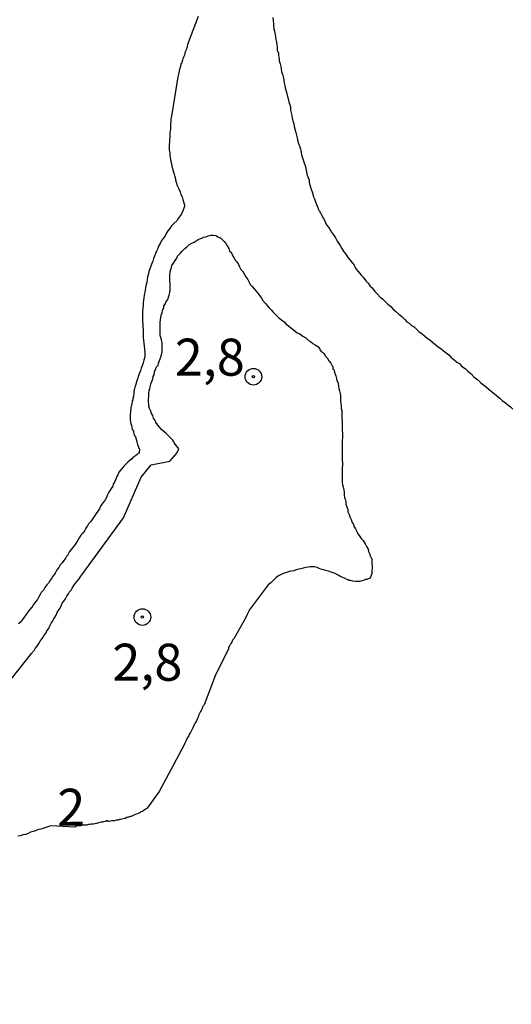
# Model space of a CAD drawing. Units: inches. Extents: x 192780 to 195189, y 1649350 to 1652125.
# Drawn here: x 193776 to 193809, y 1651919 to 1651986 of the extents above; entities that cross this region are included whole.
import ezdxf
from ezdxf.enums import TextEntityAlignment as Align

# ---------------------------------------------------------------- set-up
doc = ezdxf.new("R2010")
doc.units = ezdxf.units.IN
doc.header["$MEASUREMENT"] = 0
for name, color, linetype in [('IMAGEM', 7, 'Continuous'), ('V-CURVA_DE_NIVEL', 4, 'Continuous'), ('V-PONTO_DE_APARELHO', 4, 'Continuous'), ('V-TEXTO_DE_ALTIMETRIA', 7, 'Continuous')]:
    doc.layers.add(name, color=color, linetype=linetype)
picture_1 = doc.add_image_def('image1.jpg', size_in_pixel=(4015, 4626))

# ---------------------------------------------------------------- blocks, each defined once
blk = doc.blocks.new('805')
at = {"color": 0, "linetype": 'ByBlock', "lineweight": -2}
for radius in [0.562, 0.0806]:
    blk.add_circle((0.003, 0.002), radius, dxfattribs=at)

msp = doc.modelspace()

# ---------------------------------------------------------------- linework, layer by layer
at = {"layer": 'V-CURVA_DE_NIVEL'}
for points in [[(193787.98, 1651985.72), (193787.28, 1651983.82), (193787.24, 1651983.7), (193787.22, 1651983.57), (193787.15, 1651983.44), (193787.13, 1651983.36), (193787.09, 1651983.27), (193787.09, 1651983.19), (193787.07, 1651983.1), (193787.01, 1651982.97), (193786.96, 1651982.85), (193786.94, 1651982.76), (193786.92, 1651982.69), (193786.88, 1651982.57), (193786.83, 1651982.51), (193786.83, 1651982.42), (193786.71, 1651982.08), (193786.71, 1651981.99), (193786.69, 1651981.91), (193786.62, 1651981.65), (193786.2, 1651978.98), (193786.15, 1651978.8), (193786.15, 1651978.63), (193786.13, 1651978.46), (193786.11, 1651978.29), (193786.11, 1651978.08), (193786.07, 1651977.91), (193786.07, 1651977.74), (193786.07, 1651977.57), (193786.05, 1651977.4), (193786.05, 1651977.23), (193786.03, 1651977.06), (193786.03, 1651976.89), (193786.03, 1651976.72), (193786.07, 1651976.51), (193786.07, 1651976.34), (193786.09, 1651976.16), (193786.15, 1651975.95), (193786.19, 1651975.78), (193786.22, 1651975.61), (193786.32, 1651975.19), (193786.43, 1651974.85), (193786.45, 1651974.68), (193786.58, 1651974.29), (193786.69, 1651974.08), (193786.69, 1651974.08), (193786.77, 1651973.87), (193786.83, 1651973.7), (193786.9, 1651973.53), (193786.96, 1651973.36), (193787.03, 1651973.14), (193787.07, 1651972.97), (193787.07, 1651972.89), (193787.03, 1651972.76), (193786.96, 1651972.59), (193786.88, 1651972.42), (193786.77, 1651972.25), (193786.64, 1651972.08), (193786.54, 1651971.91), (193786.35, 1651971.74), (193786.19, 1651971.57), (193786.07, 1651971.4), (193785.94, 1651971.23), (193785.83, 1651971.06), (193785.75, 1651970.89), (193785.62, 1651970.72), (193785.49, 1651970.55), (193785.43, 1651970.38), (193785.32, 1651970.21), (193785.26, 1651970.04), (193785.17, 1651969.87), (193785.11, 1651969.7), (193785.05, 1651969.53), (193784.98, 1651969.36), (193784.92, 1651969.19), (193784.86, 1651969.02), (193784.79, 1651968.85), (193784.73, 1651968.68), (193784.66, 1651968.5), (193784.64, 1651968.33), (193784.56, 1651968.12), (193784.54, 1651967.95), (193784.52, 1651967.78), (193784.47, 1651967.61), (193784.43, 1651967.4), (193784.41, 1651967.23), (193784.39, 1651967.06), (193784.35, 1651966.89), (193784.33, 1651966.72), (193784.3, 1651966.55), (193784.28, 1651966.38), (193784.28, 1651966.21), (193784.24, 1651965.82), (193784.22, 1651965.65), (193784.22, 1651965.44), (193784.24, 1651965.27), (193784.24, 1651965.1), (193784.26, 1651964.93), (193784.26, 1651964.76), (193784.28, 1651964.55), (193784.28, 1651964.38), (193784.28, 1651964.21), (193784.28, 1651964.04), (193784.3, 1651963.82), (193784.33, 1651963.65), (193784.35, 1651963.44), (193784.37, 1651963.23), (193784.39, 1651963.06), (193784.39, 1651962.89), (193784.39, 1651962.72), (193784.33, 1651962.5), (193784.28, 1651962.33), (193784.2, 1651962.12), (193784.15, 1651961.95), (193784.09, 1651961.78), (193784.02, 1651961.61), (193783.94, 1651961.4), (193783.94, 1651961.33), (193783.9, 1651961.23), (193783.79, 1651960.97), (193783.77, 1651960.85), (193783.73, 1651960.71), (193783.71, 1651960.67), (193783.69, 1651960.59), (193783.66, 1651960.5), (193783.64, 1651960.38), (193783.64, 1651960.25), (193783.62, 1651960.12), (193783.62, 1651960.04), (193783.58, 1651959.91), (193783.58, 1651959.82), (193783.54, 1651959.7), (193783.51, 1651959.57), (193783.45, 1651959.27), (193783.43, 1651959.19), (193783.41, 1651959.1), (193783.41, 1651958.97), (193783.39, 1651958.85), (193783.39, 1651958.76), (193783.39, 1651958.67), (193783.39, 1651958.55), (193783.39, 1651958.42), (193783.41, 1651958.33), (193783.45, 1651958.21), (193783.49, 1651958.08), (193783.51, 1651957.95), (193783.51, 1651957.95), (193783.54, 1651957.82), (193783.58, 1651957.8), (193783.58, 1651957.74), (193783.62, 1651957.72), (193783.62, 1651957.65), (193783.64, 1651957.53), (193783.66, 1651957.44), (193783.71, 1651957.38), (193783.75, 1651957.33), (193783.85, 1651956.97), (193783.9, 1651956.8), (193783.96, 1651956.63), (193784.02, 1651956.46), (193784, 1651956.29), (193784, 1651956.21), (193783.96, 1651956.21), (193783.87, 1651956.12), (193783.75, 1651956.03), (193783.6, 1651955.95), (193783.49, 1651955.82), (193783.39, 1651955.74), (193783.24, 1651955.61), (193783.11, 1651955.48), (193782.98, 1651955.35), (193782.88, 1651955.23), (193782.77, 1651955.1), (193782.64, 1651954.93), (193782.56, 1651954.76), (193782.49, 1651954.63), (193782.43, 1651954.46), (193782.37, 1651954.29), (193782.24, 1651954.12), (193782.22, 1651953.99), (193782.11, 1651953.82), (193782, 1651953.65), (193781.92, 1651953.48), (193781.85, 1651953.36), (193781.79, 1651953.23), (193781.71, 1651953.06), (193781.58, 1651952.89), (193781.47, 1651952.76), (193781.39, 1651952.63), (193781.32, 1651952.46), (193781.22, 1651952.29), (193781.09, 1651952.14), (193780.96, 1651951.93), (193780.83, 1651951.74), (193780.71, 1651951.57), (193780.58, 1651951.44), (193780.52, 1651951.31), (193780.41, 1651951.14), (193780.3, 1651950.97), (193780.19, 1651950.8), (193780.07, 1651950.67), (193779.96, 1651950.5), (193779.85, 1651950.33), (193779.75, 1651950.16), (193779.68, 1651950.04), (193779.56, 1651949.91), (193779.43, 1651949.74), (193779.3, 1651949.57), (193779.22, 1651949.44), (193779.15, 1651949.31), (193779.11, 1651949.27), (193779.05, 1651949.14), (193778.92, 1651948.97), (193778.79, 1651948.8), (193778.66, 1651948.67), (193778.58, 1651948.5), (193778.45, 1651948.33), (193778.34, 1651948.16), (193778.28, 1651948.04), (193778.17, 1651947.91), (193778.07, 1651947.74), (193777.94, 1651947.57), (193777.88, 1651947.44), (193777.77, 1651947.31), (193777.64, 1651947.14), (193777.53, 1651946.97), (193777.39, 1651946.8), (193777.32, 1651946.67), (193777.22, 1651946.5), (193777.13, 1651946.33), (193777, 1651946.18), (193776.88, 1651946.01), (193776.84, 1651945.97), (193776.81, 1651945.91), (193776.75, 1651945.82), (193776.62, 1651945.65), (193776.49, 1651945.5), (193776.36, 1651945.31), (193776.24, 1651945.14), (193776.11, 1651944.97), (193775.98, 1651944.8), (193775.85, 1651944.69)], [(193793.03, 1651985.65), (193793.07, 1651985.44), (193793.09, 1651985.23), (193793.09, 1651985.06), (193793.11, 1651984.89), (193793.15, 1651984.72), (193793.2, 1651984.51), (193793.22, 1651984.34), (193793.24, 1651984.17), (193793.28, 1651983.99), (193793.3, 1651983.82), (193793.34, 1651983.65), (193793.34, 1651983.44), (193793.41, 1651983.23), (193793.43, 1651983.06), (193793.47, 1651982.89), (193793.47, 1651982.72), (193793.54, 1651982.51), (193793.58, 1651982.34), (193793.6, 1651982.17), (193793.62, 1651981.99), (193793.69, 1651981.82), (193793.73, 1651981.65), (193793.77, 1651981.44), (193793.81, 1651981.23), (193793.85, 1651981.06), (193793.88, 1651980.89), (193793.98, 1651980.51), (193794.11, 1651979.95), (193794.22, 1651979.61), (193794.22, 1651979.4), (193794.32, 1651979.02), (193794.35, 1651978.85), (193794.39, 1651978.68), (193794.45, 1651978.46), (193794.47, 1651978.29), (193794.58, 1651977.87), (193794.67, 1651977.53), (193794.71, 1651977.36), (193794.77, 1651977.14), (193794.79, 1651977.06), (193794.83, 1651976.97), (193794.9, 1651976.76), (193794.92, 1651976.63), (193794.96, 1651976.55), (193794.98, 1651976.38), (193795.09, 1651976.04), (193795.15, 1651975.82), (193795.18, 1651975.76), (193795.22, 1651975.65), (193795.26, 1651975.44), (193795.32, 1651975.23), (193795.34, 1651975.06), (193795.41, 1651974.89), (193795.47, 1651974.72), (193795.49, 1651974.65), (193795.49, 1651974.51), (193795.6, 1651974.12), (193795.73, 1651973.74), (193795.77, 1651973.57), (193795.85, 1651973.4), (193795.92, 1651973.19), (193795.98, 1651973.02), (193796.05, 1651972.85), (193796.07, 1651972.82), (193796.11, 1651972.76), (193796.11, 1651972.68), (193796.18, 1651972.59), (193796.24, 1651972.48), (193796.28, 1651972.42), (193796.3, 1651972.33), (193796.35, 1651972.29), (193796.37, 1651972.22), (193796.39, 1651972.16), (193796.45, 1651972.08), (193796.58, 1651971.87), (193796.62, 1651971.7), (193796.75, 1651971.53), (193796.88, 1651971.36), (193797, 1651971.14), (193797.13, 1651970.97), (193797.26, 1651970.76), (193797.39, 1651970.55), (193797.49, 1651970.38), (193797.6, 1651970.21), (193797.71, 1651970.04), (193797.83, 1651969.82), (193797.96, 1651969.65), (193797.96, 1651969.65), (193798.11, 1651969.44), (193798.26, 1651969.25), (193798.41, 1651969.06), (193798.54, 1651968.91), (193798.64, 1651968.68), (193798.81, 1651968.48), (193799, 1651968.25), (193799.13, 1651968.1), (193799.32, 1651967.87), (193799.47, 1651967.7), (193799.6, 1651967.53), (193799.75, 1651967.38), (193799.92, 1651967.14), (193800.09, 1651966.99), (193800.3, 1651966.76), (193800.45, 1651966.65), (193800.6, 1651966.48), (193800.81, 1651966.29), (193801.01, 1651966.12), (193801.15, 1651965.97), (193801.32, 1651965.8), (193801.54, 1651965.61), (193801.75, 1651965.44), (193801.94, 1651965.27), (193802.09, 1651965.1), (193802.24, 1651965.01), (193802.41, 1651964.84), (193802.58, 1651964.74), (193802.73, 1651964.61), (193802.9, 1651964.44), (193803.13, 1651964.27), (193803.3, 1651964.12), (193803.47, 1651963.99), (193803.64, 1651963.88), (193803.82, 1651963.72), (193803.99, 1651963.59), (193804.18, 1651963.42), (193804.41, 1651963.27), (193804.58, 1651963.12), (193804.75, 1651962.99), (193804.92, 1651962.86), (193805.07, 1651962.71), (193805.28, 1651962.52), (193805.47, 1651962.37), (193805.65, 1651962.27), (193805.79, 1651962.1), (193806.03, 1651961.93), (193806.22, 1651961.76), (193806.43, 1651961.57), (193806.62, 1651961.38), (193806.88, 1651961.16), (193807.07, 1651960.99), (193807.3, 1651960.82), (193807.47, 1651960.67), (193807.65, 1651960.52), (193807.82, 1651960.39), (193807.99, 1651960.25), (193808.18, 1651960.1), (193808.37, 1651959.93), (193808.54, 1651959.78), (193808.75, 1651959.61), (193808.92, 1651959.48), (193809.09, 1651959.35), (193809.26, 1651959.18)], [(193786.68, 1651956.5), (193786.38, 1651956.91), (193786.34, 1651956.99), (193786.28, 1651957.1), (193786.15, 1651957.23), (193785.96, 1651957.42), (193785.81, 1651957.57), (193785.66, 1651957.69), (193785.51, 1651957.82), (193785.39, 1651957.95), (193785.26, 1651958.1), (193785.2, 1651958.23), (193785.13, 1651958.25), (193785.13, 1651958.29), (193785.13, 1651958.31), (193785.11, 1651958.4), (193785.07, 1651958.42), (193785.03, 1651958.5), (193784.98, 1651958.59), (193784.92, 1651958.76), (193784.83, 1651958.89), (193784.79, 1651959.06), (193784.71, 1651959.23), (193784.66, 1651959.4), (193784.66, 1651959.53), (193784.64, 1651959.7), (193784.64, 1651959.87), (193784.66, 1651960.04), (193784.66, 1651960.16), (193784.66, 1651960.29), (193784.69, 1651960.42), (193784.73, 1651960.59), (193784.77, 1651960.76), (193784.79, 1651960.89), (193784.86, 1651961.06), (193784.92, 1651961.23), (193784.94, 1651961.4), (193785.01, 1651961.5), (193785.05, 1651961.7), (193785.11, 1651961.87), (193785.17, 1651962.04), (193785.24, 1651962.12), (193785.28, 1651962.16), (193785.3, 1651962.29), (193785.43, 1651962.59), (193785.49, 1651962.76), (193785.56, 1651963.06), (193785.56, 1651963.23), (193785.56, 1651963.4), (193785.56, 1651963.53), (193785.56, 1651963.7), (193785.51, 1651963.87), (193785.47, 1651964.04), (193785.43, 1651964.16), (193785.43, 1651964.29), (193785.43, 1651964.42), (193785.43, 1651964.59), (193785.43, 1651964.76), (193785.43, 1651964.89), (193785.43, 1651965.06), (193785.45, 1651965.23), (193785.49, 1651965.53), (193785.56, 1651965.7), (193785.58, 1651965.87), (193785.66, 1651966.04), (193785.68, 1651966.16), (193785.75, 1651966.29), (193785.81, 1651966.42), (193785.94, 1651966.59), (193785.98, 1651966.76), (193786.03, 1651966.89), (193786.07, 1651967.06), (193786.09, 1651967.23), (193786.09, 1651967.4), (193786.09, 1651967.53), (193786.09, 1651967.7), (193786.07, 1651967.87), (193786.07, 1651968.04), (193786.07, 1651968.16), (193786.07, 1651968.29), (193786.09, 1651968.42), (193786.13, 1651968.59), (193786.17, 1651968.69), (193786.19, 1651968.76), (193786.22, 1651968.89), (193786.32, 1651969.06), (193786.43, 1651969.23), (193786.54, 1651969.4), (193786.6, 1651969.53), (193786.77, 1651969.7), (193786.92, 1651969.87), (193787.09, 1651970.04), (193787.22, 1651970.16), (193787.36, 1651970.29), (193787.56, 1651970.4), (193787.71, 1651970.48), (193787.86, 1651970.57), (193787.98, 1651970.65), (193788.11, 1651970.7), (193788.24, 1651970.74), (193788.37, 1651970.8), (193788.37, 1651970.8), (193788.5, 1651970.84), (193788.67, 1651970.91), (193788.84, 1651970.95), (193789.01, 1651970.95), (193789.18, 1651970.93), (193789.24, 1651970.93), (193789.26, 1651970.86), (193789.32, 1651970.86), (193789.35, 1651970.82), (193789.45, 1651970.78), (193789.52, 1651970.74), (193789.64, 1651970.63), (193789.75, 1651970.52), (193789.87, 1651970.38), (193789.96, 1651970.23), (193790.07, 1651970.04), (193790.11, 1651969.87), (193790.22, 1651969.8), (193790.24, 1651969.74), (193790.32, 1651969.57), (193790.43, 1651969.4), (193790.51, 1651969.23), (193790.6, 1651969.14), (193790.71, 1651968.97), (193790.79, 1651968.8), (193790.88, 1651968.63), (193791, 1651968.48), (193791.13, 1651968.29), (193791.22, 1651968.12), (193791.34, 1651967.95), (193791.43, 1651967.78), (193791.51, 1651967.61), (193791.64, 1651967.48), (193791.77, 1651967.31), (193791.88, 1651967.18), (193792.02, 1651967.02), (193792.15, 1651966.85), (193792.26, 1651966.68), (193792.37, 1651966.52), (193792.54, 1651966.33), (193792.66, 1651966.2), (193792.79, 1651966.04), (193792.92, 1651965.91), (193793.07, 1651965.74), (193793.17, 1651965.63), (193793.34, 1651965.48), (193793.45, 1651965.37), (193793.62, 1651965.23), (193793.81, 1651965.08), (193793.94, 1651964.93), (193794.09, 1651964.82), (193794.22, 1651964.7), (193794.41, 1651964.56), (193794.54, 1651964.46), (193794.69, 1651964.35), (193794.86, 1651964.27), (193795.07, 1651964.12), (193795.26, 1651964.01), (193795.43, 1651963.86), (193795.58, 1651963.76), (193795.75, 1651963.63), (193795.9, 1651963.54), (193796.07, 1651963.42), (193796.22, 1651963.27), (193796.24, 1651963.14), (193796.32, 1651963.14), (193796.32, 1651963.1), (193796.34, 1651963.06), (193796.41, 1651963.02), (193796.45, 1651962.97), (193796.5, 1651962.95), (193796.58, 1651962.8), (193796.71, 1651962.65), (193796.83, 1651962.46), (193796.96, 1651962.29), (193797.05, 1651962.12), (193797.09, 1651962.06), (193797.09, 1651961.95), (193797.09, 1651961.89), (193797.15, 1651961.87), (193797.17, 1651961.78), (193797.22, 1651961.61), (193797.3, 1651961.44), (193797.34, 1651961.27), (193797.37, 1651961.1), (193797.43, 1651961.01), (193797.45, 1651960.93), (193797.47, 1651960.76), (193797.49, 1651960.59), (193797.54, 1651960.42), (193797.58, 1651960.25), (193797.6, 1651960.08), (193797.6, 1651959.91), (193797.62, 1651959.74), (193797.64, 1651959.57), (193797.66, 1651959.4), (193797.66, 1651959.23), (193797.69, 1651959.1), (193797.71, 1651958.93), (193797.71, 1651958.76), (193797.71, 1651958.76), (193797.71, 1651958.59), (193797.73, 1651958.42), (193797.73, 1651958.25), (193797.73, 1651958.08), (193797.73, 1651957.91), (193797.73, 1651957.74), (193797.75, 1651957.57), (193797.75, 1651957.4), (193797.75, 1651957.23), (193797.73, 1651957.1), (193797.73, 1651956.93), (193797.73, 1651956.76), (193797.73, 1651956.59), (193797.73, 1651956.42), (193797.73, 1651956.25), (193797.73, 1651956.08), (193797.73, 1651955.91), (193797.73, 1651955.74), (193797.75, 1651955.57), (193797.75, 1651955.4), (193797.73, 1651955.23), (193797.73, 1651955.06), (193797.73, 1651954.89), (193797.73, 1651954.72), (193797.73, 1651954.55), (193797.73, 1651954.42), (193797.73, 1651954.25), (193797.75, 1651954.08), (193797.79, 1651953.91), (193797.83, 1651953.74), (193797.85, 1651953.57), (193797.85, 1651953.4), (193797.88, 1651953.23), (193797.92, 1651953.1), (193797.98, 1651952.93), (193797.98, 1651952.76), (193798.03, 1651952.59), (193798.11, 1651952.42), (193798.11, 1651952.25), (193798.2, 1651952.08), (193798.24, 1651951.91), (193798.32, 1651951.74), (193798.37, 1651951.57), (193798.49, 1651951.4), (193798.54, 1651951.23), (193798.62, 1651951.1), (193798.71, 1651950.93), (193798.77, 1651950.76), (193798.88, 1651950.65), (193799, 1651950.46), (193799.13, 1651950.31), (193799.28, 1651950.08), (193799.37, 1651949.91), (193799.47, 1651949.74), (193799.51, 1651949.57), (193799.6, 1651949.4), (193799.6, 1651949.33), (193799.64, 1651949.23), (193799.71, 1651949.1), (193799.73, 1651949.08), (193799.73, 1651948.93), (193799.73, 1651948.76), (193799.75, 1651948.59), (193799.75, 1651948.42), (193799.73, 1651948.25), (193799.73, 1651948.08), (193799.64, 1651947.84), (193799.58, 1651947.78), (193799.39, 1651947.67), (193799.28, 1651947.67), (193799.22, 1651947.63), (193799.05, 1651947.59), (193798.92, 1651947.55), (193798.79, 1651947.55), (193798.62, 1651947.55), (193798.45, 1651947.57), (193798.28, 1651947.61), (193798.18, 1651947.61), (193798.16, 1651947.65), (193798.11, 1651947.65), (193798.03, 1651947.69), (193797.88, 1651947.76), (193797.69, 1651947.84), (193797.56, 1651947.91), (193797.45, 1651947.97), (193797.24, 1651948.08), (193797.05, 1651948.16), (193796.92, 1651948.2), (193796.79, 1651948.25), (193796.62, 1651948.29), (193796.45, 1651948.33), (193796.28, 1651948.37), (193796.16, 1651948.42), (193796.03, 1651948.5), (193795.86, 1651948.54), (193795.69, 1651948.54), (193795.56, 1651948.54), (193795.43, 1651948.52), (193795.26, 1651948.5), (193795.09, 1651948.44), (193795.09, 1651948.44), (193794.92, 1651948.4), (193794.79, 1651948.37), (193794.62, 1651948.33), (193794.45, 1651948.27), (193794.28, 1651948.25), (193794.16, 1651948.23), (193794.03, 1651948.18), (193793.86, 1651948.14), (193793.69, 1651948.06), (193793.56, 1651947.99), (193793.43, 1651947.93), (193793.26, 1651947.82), (193793.2, 1651947.74), (193793.13, 1651947.69), (193793.01, 1651947.57), (193792.9, 1651947.46), (193792.71, 1651947.31), (193792.58, 1651947.14), (193791.44, 1651945.61), (193791.43, 1651945.59), (193791.37, 1651945.44), (193791.3, 1651945.31), (193791.22, 1651945.12), (193790.4, 1651943.68), (193790.37, 1651943.65), (193790.32, 1651943.57), (193790.26, 1651943.44), (193790.2, 1651943.36), (193790.16, 1651943.27), (193790.11, 1651943.23), (193790.09, 1651943.18), (193790.05, 1651943.06), (193790.03, 1651942.99), (193789.15, 1651941.17), (193788.39, 1651939.21), (193788.37, 1651939.18), (193788.35, 1651939.14), (193788.3, 1651939.1), (193788.28, 1651939.07), (193788.26, 1651938.97), (193788.2, 1651938.82), (193788.15, 1651938.76), (193788.02, 1651938.5), (193788, 1651938.38), (193787.92, 1651938.25), (193787.88, 1651938.12), (193787.77, 1651937.95), (193787.73, 1651937.87), (193787.62, 1651937.65), (193787.56, 1651937.52), (193787.51, 1651937.44), (193787.47, 1651937.35), (193787.39, 1651937.23), (193787.39, 1651937.18), (193787.35, 1651937.12), (193787.28, 1651937.01), (193787.18, 1651936.8), (193787.09, 1651936.63), (193787.09, 1651936.61), (193786.31, 1651935.11), (193785.36, 1651933.36), (193784.54, 1651932.22), (193784.49, 1651932.18), (193784.43, 1651932.16), (193784.35, 1651932.1), (193784.24, 1651932.01), (193784.15, 1651931.99), (193784.11, 1651931.99), (193784.07, 1651931.93), (193783.98, 1651931.89), (193783.86, 1651931.84), (193783.75, 1651931.8), (193783.64, 1651931.76), (193783.56, 1651931.72), (193783.47, 1651931.67), (193783.39, 1651931.67), (193783.3, 1651931.63), (193783.24, 1651931.63), (193783.18, 1651931.59), (193783.05, 1651931.54), (193782.92, 1651931.5), (193782.84, 1651931.48), (193782.75, 1651931.46), (193782.67, 1651931.46), (193782.58, 1651931.42), (193782.45, 1651931.42), (193782.33, 1651931.37), (193782.24, 1651931.37), (193782.15, 1651931.37), (193782.07, 1651931.35), (193781.98, 1651931.33), (193781.9, 1651931.33), (193781.86, 1651931.37), (193781.79, 1651931.37), (193781.73, 1651931.33), (193781.6, 1651931.31), (193781.52, 1651931.29), (193781.43, 1651931.29), (193781.35, 1651931.27), (193781.26, 1651931.25), (193781.13, 1651931.2), (193781.01, 1651931.18), (193780.92, 1651931.16), (193780.84, 1651931.16), (193780.75, 1651931.16), (193780.67, 1651931.12), (193780.58, 1651931.12), (193780.45, 1651931.08), (193780.32, 1651931.08), (193780.24, 1651931.08), (193780.15, 1651931.08), (193780.07, 1651931.03), (193779.98, 1651931.03), (193779.86, 1651931.03), (193779.79, 1651931.03), (193779.73, 1651930.99), (193779.66, 1651930.95), (193778.03, 1651931.04), (193777.69, 1651930.93), (193777.52, 1651930.86), (193777.35, 1651930.82), (193777.18, 1651930.78), (193777.01, 1651930.69), (193776.84, 1651930.65), (193776.67, 1651930.61), (193776.5, 1651930.52), (193776.32, 1651930.46), (193776.15, 1651930.42), (193775.98, 1651930.37), (193775.81, 1651930.33)], [(193786.55, 1651956.21), (193786.68, 1651956.5)], [(193774.92, 1651940.4), (193776.72, 1651942.67), (193776.75, 1651942.69), (193776.79, 1651942.78), (193776.81, 1651942.8), (193776.84, 1651942.82), (193776.9, 1651942.88), (193776.98, 1651943.01), (193777.11, 1651943.18), (193777.24, 1651943.38), (193777.32, 1651943.53), (193777.39, 1651943.61), (193777.45, 1651943.7), (193777.51, 1651943.78), (193777.56, 1651943.87), (193777.64, 1651943.97), (193777.71, 1651944.08), (193777.77, 1651944.21), (193777.9, 1651944.38), (193777.96, 1651944.55), (193778.05, 1651944.72), (193778.15, 1651944.84), (193778.22, 1651944.97), (193778.28, 1651945.1), (193778.39, 1651945.27), (193778.47, 1651945.44), (193778.54, 1651945.57), (193778.66, 1651945.74), (193778.73, 1651945.91), (193778.79, 1651946.08), (193778.92, 1651946.21), (193779.03, 1651946.38), (193779.11, 1651946.55), (193779.22, 1651946.72), (193779.3, 1651946.84), (193779.41, 1651946.97), (193779.47, 1651947.1), (193779.6, 1651947.27), (193779.71, 1651947.44), (193779.81, 1651947.57), (193779.94, 1651947.72), (193780.07, 1651947.91), (193780.19, 1651948.08), (193782.94, 1651951.84), (193784.13, 1651954.59), (193784.81, 1651955.43), (193786.08, 1651955.67), (193786.08, 1651955.67), (193786.55, 1651956.21)]]:
    msp.add_lwpolyline(points, dxfattribs=at)

# ---------------------------------------------------------------- block references
at = {"layer": 'V-PONTO_DE_APARELHO', "xscale": 0.999998301267624, "yscale": 0.999998301267624, "zscale": 0.999998301267624}
for p in [(193791.72, 1651961.38), (193784.22, 1651945.14)]:
    msp.add_blockref('805', p, dxfattribs=at)

# ---------------------------------------------------------------- texts
at = {"layer": 'V-TEXTO_DE_ALTIMETRIA'}
for s, p in [('2,8', (193786.41, 1651960.67)), ('2,8', (193782.19, 1651940.06)), ('2', (193778.47, 1651930.26))]:
    msp.add_text(s, height=2.5, dxfattribs=at).set_placement(p, align=Align.BOTTOM_LEFT)

# ---------------------------------------------------------------- referenced raster images: frames only (the image files are external)
at = {"layer": 'IMAGEM'}
image = msp.add_image(picture_1, insert=(192782.03, 1649351.756), size_in_units=(2406.789, 2773.053), dxfattribs=at)
image.dxf.flags = 7

doc.saveas('drawing.dxf')
